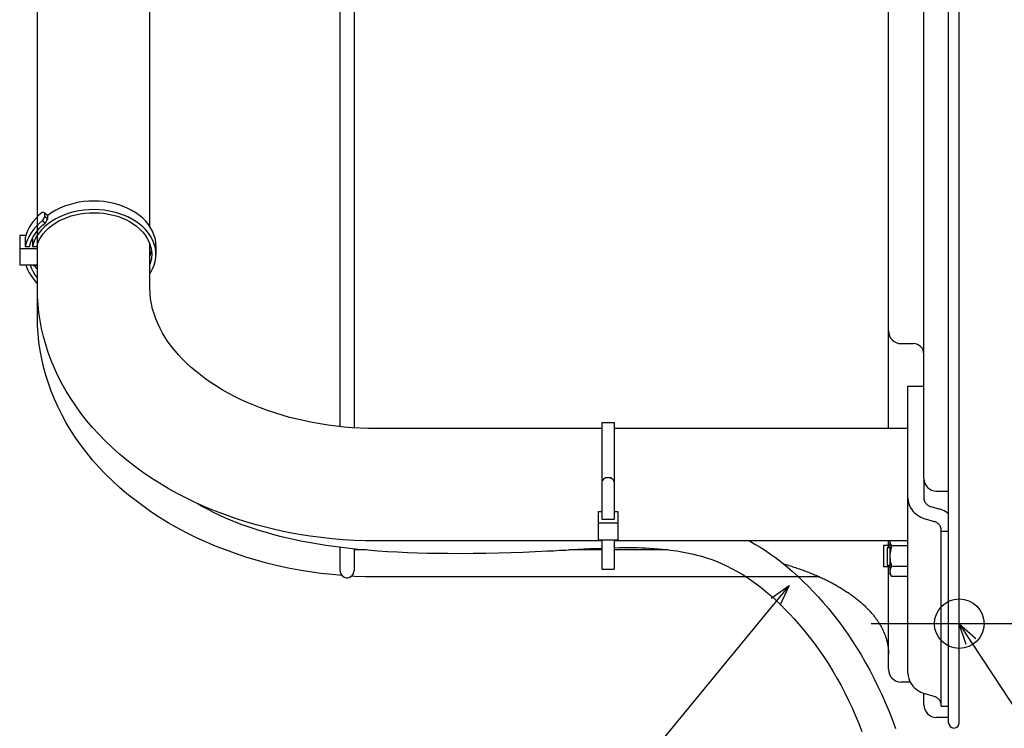
# Model space of a CAD drawing. Extents: x -555 to 865, y -521 to 858.
# Drawn here: x -266 to 13, y -355 to -154 of the extents above; entities that cross this region are included whole.
import ezdxf

# ---------------------------------------------------------------- set-up
doc = ezdxf.new("R2010")
doc.units = 0
doc.header["$LTSCALE"] = 20
doc.header["$PDMODE"] = 3
doc.header["$PDSIZE"] = -2
doc.layers.get('DEFPOINTS').update_dxf_attribs({"linetype": 'CONTINUOUS'})
for name, color, linetype in [('DETAIL', 5, 'CONTINUOUS'), ('FIX', 11, 'CONTINUOUS'), ('NOTE', 4, 'CONTINUOUS'), ('OUTLINE', 3, 'CONTINUOUS')]:
    doc.layers.add(name, color=color, linetype=linetype)

msp = doc.modelspace()

# ---------------------------------------------------------------- linework, layer by layer
at = {"layer": 'DEFPOINTS', "color": 30, "linetype": 'CONTINUOUS'}
msp.add_point((-1.5, -354.5), dxfattribs=at)
at = {"layer": 'DETAIL', "color": 5, "linetype": 'CONTINUOUS'}
for p, q in [((-3, -353), (-3, 353)), ((0, -353), (0, 353)), ((-10, -283.92), (-10, 283.92)), ((-175, 279.39), (-175, -269.26)), ((-171, 279.74), (-171, -269.6)), ((-20, -269.81), (-20, 272.3)), ((-260.5, -209.89), (-260.5, -134.34)), ((-228.7, -212.72), (-228.7, -134.33)), ((-248.82, -205.83), (-250.21, -206.12)), ((-247.4, -205.62), (-248.82, -205.83)), ((-245.97, -205.5), (-247.4, -205.62)), ((-244.52, -205.46), (-245.97, -205.5)), ((-243.07, -205.51), (-244.52, -205.46)), ((-241.64, -205.64), (-243.07, -205.51)), ((-240.22, -205.86), (-241.64, -205.64)), ((-238.84, -206.16), (-240.22, -205.86)), ((-255.3, -208.07), (-256.41, -208.74)), ((-254.12, -207.47), (-255.3, -208.07)), ((-252.87, -206.95), (-254.12, -207.47)), ((-251.56, -206.5), (-252.87, -206.95)), ((-250.21, -206.12), (-251.56, -206.5)), ((-250.21, -208.55), (-251.56, -208.93)), ((-248.82, -208.26), (-250.21, -208.55)), ((-247.4, -208.06), (-248.82, -208.26)), ((-245.97, -207.93), (-247.4, -208.06)), ((-244.52, -207.89), (-245.97, -207.93)), ((-243.07, -207.94), (-244.52, -207.89)), ((-241.64, -208.07), (-243.07, -207.94)), ((-240.22, -208.29), (-241.64, -208.07)), ((-238.84, -208.59), (-240.22, -208.29)), ((-237.49, -206.54), (-238.84, -206.16)), ((-237.49, -208.97), (-238.84, -208.59)), ((-236.19, -207), (-237.49, -206.54)), ((-234.95, -207.54), (-236.19, -207)), ((-233.77, -208.14), (-234.95, -207.54)), ((-232.67, -208.82), (-233.77, -208.14)), ((-261.62, -211.13), (-262.28, -212.03)), ((-260.88, -210.27), (-261.62, -211.13)), ((-260.06, -209.45), (-260.88, -210.27)), ((-259.15, -208.67), (-260.06, -209.45)), ((-259.15, -211.11), (-260.06, -211.88)), ((-258.3, -211.72), (-259.15, -211.11)), ((-258.46, -208.85), (-257.61, -209.46)), ((-258.46, -208.85), (-258.46, -209.89)), ((-257.61, -210.5), (-258.46, -209.89)), ((-257.61, -209.46), (-257.61, -210.5)), ((-257.44, -209.47), (-257.61, -209.61)), ((-256.41, -208.74), (-257.44, -209.47)), ((-256.41, -211.17), (-257.44, -211.9)), ((-255.3, -210.5), (-256.41, -211.17)), ((-255.48, -211.72), (-254.44, -211.11)), ((-254.12, -209.9), (-255.3, -210.5)), ((-254.44, -211.11), (-253.33, -210.57)), ((-252.87, -209.38), (-254.12, -209.9)), ((-253.33, -210.57), (-252.16, -210.09)), ((-251.56, -208.93), (-252.87, -209.38)), ((-252.16, -210.09), (-250.95, -209.68)), ((-250.95, -209.68), (-249.69, -209.34)), ((-249.69, -209.34), (-248.39, -209.08)), ((-248.39, -209.08), (-247.08, -208.89)), ((-247.08, -208.89), (-245.74, -208.79)), ((-245.74, -208.79), (-244.4, -208.76)), ((-244.4, -208.76), (-243.06, -208.81)), ((-243.06, -208.81), (-241.72, -208.94)), ((-241.72, -208.94), (-240.41, -209.15)), ((-240.41, -209.15), (-239.13, -209.43)), ((-239.13, -209.43), (-237.88, -209.79)), ((-237.88, -209.79), (-236.68, -210.22)), ((-236.19, -209.43), (-237.49, -208.97)), ((-236.68, -210.22), (-235.53, -210.72)), ((-234.95, -209.97), (-236.19, -209.43)), ((-235.53, -210.72), (-234.44, -211.29)), ((-233.77, -210.57), (-234.95, -209.97)), ((-234.44, -211.29), (-233.42, -211.92)), ((-232.67, -211.25), (-233.77, -210.57)), ((-231.65, -209.55), (-232.67, -208.82)), ((-231.65, -211.98), (-232.67, -211.25)), ((-230.71, -210.35), (-231.65, -209.55)), ((-229.87, -211.19), (-230.71, -210.35)), ((-229.13, -212.09), (-229.87, -211.19)), ((-263.31, -213.92), (-263.68, -214.89)), ((-262.84, -212.96), (-263.31, -213.92)), ((-262.28, -212.03), (-262.84, -212.96)), ((-261.62, -213.56), (-262.28, -214.46)), ((-260.88, -212.7), (-261.62, -213.56)), ((-261.17, -214.79), (-260.56, -213.97)), ((-260.06, -211.88), (-260.88, -212.7)), ((-260.56, -213.97), (-259.88, -213.18)), ((-259.24, -213.53), (-259.99, -214.42)), ((-259.88, -213.18), (-259.13, -212.43)), ((-258.39, -212.69), (-259.24, -213.53)), ((-259.13, -212.43), (-258.3, -211.72)), ((-258.85, -214.71), (-258.14, -213.89)), ((-257.44, -211.9), (-258.39, -212.69)), ((-258.14, -213.89), (-257.33, -213.12)), ((-257.33, -213.12), (-256.44, -212.39)), ((-256.44, -212.39), (-255.48, -211.72)), ((-233.42, -211.92), (-232.48, -212.61)), ((-232.48, -212.61), (-231.61, -213.35)), ((-230.71, -212.78), (-231.65, -211.98)), ((-231.61, -213.35), (-230.84, -214.14)), ((-230.84, -214.14), (-230.15, -214.97)), ((-229.87, -213.62), (-230.71, -212.78)), ((-229.13, -214.52), (-229.87, -213.62)), ((-228.49, -213.02), (-229.13, -212.09)), ((-227.96, -213.99), (-228.49, -213.02)), ((-227.55, -214.99), (-227.96, -213.99)), ((-263.76, -215.2), (-265.5, -215.2)), ((-265.5, -215.2), (-265.5, -223.48)), ((-263.68, -214.89), (-263.95, -215.89)), ((-263.95, -215.89), (-263.95, -218.32)), ((-263.31, -216.35), (-263.68, -217.33)), ((-262.84, -215.39), (-263.31, -216.35)), ((-262.28, -214.46), (-262.84, -215.39)), ((-262.47, -217.41), (-262.12, -216.52)), ((-262.12, -216.52), (-261.69, -215.64)), ((-261.92, -216.12), (-261.92, -218.32)), ((-261.69, -215.64), (-261.17, -214.79)), ((-261.18, -216.31), (-261.61, -217.3)), ((-260.64, -215.35), (-261.18, -216.31)), ((-259.99, -214.42), (-260.64, -215.35)), ((-260.4, -217.38), (-259.98, -216.46)), ((-259.98, -216.46), (-259.47, -215.57)), ((-259.47, -215.57), (-258.85, -214.71)), ((-230.15, -214.97), (-229.57, -215.84)), ((-229.57, -215.84), (-229.08, -216.74)), ((-228.49, -215.45), (-229.13, -214.52)), ((-229.08, -216.74), (-228.7, -217.67)), ((-227.96, -216.42), (-228.49, -215.45)), ((-227.55, -217.42), (-227.96, -216.42)), ((-227.25, -216.01), (-227.55, -214.99)), ((-227.06, -217.04), (-227.25, -216.01)), ((-260.5, -219.02), (-265.5, -219.02)), ((-263.68, -217.33), (-263.95, -218.32)), ((-263.95, -218.32), (-262.74, -218.32)), ((-262.74, -218.32), (-262.47, -217.41)), ((-261.61, -217.3), (-261.92, -218.32)), ((-261.92, -218.32), (-260.7, -218.32)), ((-260.7, -218.32), (-260.4, -217.38)), ((-260.5, -238.32), (-260.5, -217.7)), ((-228.7, -230.14), (-228.7, -217.66)), ((-228.7, -217.67), (-228.42, -218.61)), ((-228.42, -218.61), (-228.26, -219.57)), ((-228.3, -219.34), (-228.42, -220.03)), ((-228.26, -219.57), (-228.2, -220.55)), ((-227.25, -218.44), (-227.55, -217.42)), ((-227.06, -219.47), (-227.25, -218.44)), ((-227, -218.12), (-227.06, -217.04)), ((-227, -220.55), (-227.06, -219.47)), ((-227, -218.12), (-227, -220.55)), ((-228.69, -220.98), (-228.7, -221.01)), ((-228.42, -220.03), (-228.69, -220.98)), ((-228.42, -222.46), (-228.69, -223.41)), ((-228.25, -221.5), (-228.42, -222.46)), ((-228.2, -220.55), (-228.25, -221.5)), ((-227.23, -222.59), (-227.06, -221.55)), ((-227.06, -221.55), (-227, -220.55)), ((-265.5, -223.48), (-260.5, -223.48)), ((-263.76, -223.48), (-263.67, -223.81)), ((-263.67, -223.81), (-263.28, -224.82)), ((-263.28, -224.82), (-262.79, -225.8)), ((-262.46, -223.72), (-262.54, -223.48)), ((-262.1, -224.64), (-262.46, -223.72)), ((-261.64, -225.54), (-262.1, -224.64)), ((-261.72, -223.48), (-261.69, -223.57)), ((-261.69, -223.57), (-261.6, -223.83)), ((-261.6, -223.83), (-260.5, -223.62)), ((-261.1, -223.99), (-261.24, -223.76)), ((-260.5, -224.78), (-261.1, -223.99)), ((-228.69, -223.41), (-228.7, -223.44)), ((-228.44, -225.57), (-227.93, -224.61)), ((-227.93, -224.61), (-227.52, -223.61)), ((-227.52, -223.61), (-227.23, -222.59)), ((-262.79, -225.8), (-262.2, -226.76)), ((-262.2, -226.76), (-261.52, -227.68)), ((-261.1, -226.42), (-261.64, -225.54)), ((-261.52, -227.68), (-260.73, -228.56)), ((-260.5, -227.21), (-261.1, -226.42)), ((-228.7, -225.96), (-228.44, -225.57)), ((-260.73, -228.56), (-260.5, -228.8)), ((-260.45, -232.43), (-260.5, -230.14)), ((-228.65, -231.65), (-228.7, -230.14)), ((-260.31, -234.71), (-260.45, -232.43)), ((-228.5, -233.13), (-228.65, -231.65)), ((-228.26, -234.58), (-228.5, -233.13)), ((-260.07, -237), (-260.31, -234.71)), ((-227.94, -236.01), (-228.26, -234.58)), ((-227.53, -237.41), (-227.94, -236.01)), ((-260.45, -240.67), (-260.5, -238.32)), ((-259.73, -239.27), (-260.07, -237)), ((-259.3, -241.54), (-259.73, -239.27)), ((-227.05, -238.79), (-227.53, -237.41)), ((-226.48, -240.14), (-227.05, -238.79)), ((-260.31, -243.02), (-260.45, -240.67)), ((-258.77, -243.8), (-259.3, -241.54)), ((-225.84, -241.48), (-226.48, -240.14)), ((-225.13, -242.79), (-225.84, -241.48)), ((-260.06, -245.37), (-260.31, -243.02)), ((-258.15, -246.05), (-258.77, -243.8)), ((-224.35, -244.08), (-225.13, -242.79)), ((-223.5, -245.35), (-224.35, -244.08)), ((-259.73, -247.71), (-260.06, -245.37)), ((-257.42, -248.29), (-258.15, -246.05)), ((-222.59, -246.59), (-223.5, -245.35)), ((-221.61, -247.82), (-222.59, -246.59)), ((-16.4, -245.8), (-13, -245.8)), ((-259.29, -250.05), (-259.73, -247.71)), ((-258.76, -252.37), (-259.29, -250.05)), ((-256.6, -250.52), (-257.42, -248.29)), ((-220.56, -249.03), (-221.61, -247.82)), ((-219.45, -250.21), (-220.56, -249.03)), ((-218.27, -251.37), (-219.45, -250.21)), ((-258.13, -254.69), (-258.76, -252.37)), ((-255.69, -252.73), (-256.6, -250.52)), ((-254.68, -254.91), (-255.69, -252.73)), ((-217.03, -252.51), (-218.27, -251.37)), ((-215.72, -253.63), (-217.03, -252.51)), ((-257.4, -256.99), (-258.13, -254.69)), ((-253.57, -257.07), (-254.68, -254.91)), ((-214.35, -254.73), (-215.72, -253.63)), ((-212.91, -255.8), (-214.35, -254.73)), ((-211.41, -256.85), (-212.91, -255.8)), ((-256.58, -259.28), (-257.4, -256.99)), ((-252.37, -259.2), (-253.57, -257.07)), ((-209.86, -257.86), (-211.41, -256.85)), ((-208.25, -258.84), (-209.86, -257.86)), ((-14.5, -257.82), (-10, -257.82)), ((-14.5, -339.03), (-14.5, -257.82)), ((-255.66, -261.54), (-256.58, -259.28)), ((-251.07, -261.32), (-252.37, -259.2)), ((-249.67, -263.41), (-251.07, -261.32)), ((-206.58, -259.79), (-208.25, -258.84)), ((-204.84, -260.71), (-206.58, -259.79)), ((-203.06, -261.59), (-204.84, -260.71)), ((-254.65, -263.78), (-255.66, -261.54)), ((-253.54, -266), (-254.65, -263.78)), ((-248.18, -265.48), (-249.67, -263.41)), ((-201.23, -262.44), (-203.06, -261.59)), ((-199.35, -263.24), (-201.23, -262.44)), ((-197.42, -264), (-199.35, -263.24)), ((-195.44, -264.73), (-197.42, -264)), ((-252.33, -268.2), (-253.54, -266)), ((-246.6, -267.5), (-248.18, -265.48)), ((-193.42, -265.41), (-195.44, -264.73)), ((-191.36, -266.05), (-193.42, -265.41)), ((-189.26, -266.64), (-191.36, -266.05)), ((-187.13, -267.18), (-189.26, -266.64)), ((-251.03, -270.37), (-252.33, -268.2)), ((-244.92, -269.48), (-246.6, -267.5)), ((-243.16, -271.42), (-244.92, -269.48)), ((-184.97, -267.67), (-187.13, -267.18)), ((-182.78, -268.12), (-184.97, -267.67)), ((-180.56, -268.51), (-182.78, -268.12)), ((-178.32, -268.85), (-180.56, -268.51)), ((-176.06, -269.15), (-178.32, -268.85)), ((-173.79, -269.39), (-176.06, -269.15)), ((-171.51, -269.57), (-173.79, -269.39)), ((-169.21, -269.71), (-171.51, -269.57)), ((-166.91, -269.79), (-169.21, -269.71)), ((-164.6, -269.81), (-166.91, -269.79)), ((-101, -269.81), (-164.6, -269.81)), ((-101, -268.11), (-97.5, -268.11)), ((-101, -268.11), (-101, -295.48)), ((-97.5, -268.11), (-97.5, -295.48)), ((-14.5, -269.81), (-97.5, -269.81)), ((-249.63, -272.52), (-251.03, -270.37)), ((-248.14, -274.63), (-249.63, -272.52)), ((-241.31, -273.33), (-243.16, -271.42)), ((-246.55, -276.7), (-248.14, -274.63)), ((-239.36, -275.19), (-241.31, -273.33)), ((-237.32, -277.01), (-239.36, -275.19)), ((-244.88, -278.74), (-246.55, -276.7)), ((-235.21, -278.77), (-237.32, -277.01)), ((-243.12, -280.73), (-244.88, -278.74)), ((-241.26, -282.68), (-243.12, -280.73)), ((-233.02, -280.48), (-235.21, -278.77)), ((-230.76, -282.13), (-233.02, -280.48)), ((-239.32, -284.59), (-241.26, -282.68)), ((-228.41, -283.73), (-230.76, -282.13)), ((-225.99, -285.27), (-228.41, -283.73)), ((-100, -283.66), (-98.5, -283.66)), ((-237.29, -286.46), (-239.32, -284.59)), ((-235.18, -288.26), (-237.29, -286.46)), ((-223.51, -286.75), (-225.99, -285.27)), ((-10, -283.92), (-10, -289.53)), ((-233, -290.01), (-235.18, -288.26)), ((-220.96, -288.16), (-223.51, -286.75)), ((-218.36, -289.51), (-220.96, -288.16)), ((-6.4, -287.52), (-3, -287.52)), ((-230.74, -291.71), (-233, -290.01)), ((-228.4, -293.35), (-230.74, -291.71)), ((-215.69, -290.79), (-218.36, -289.51)), ((-212.97, -292.01), (-215.69, -290.79)), ((-215.41, -290.92), (-215.37, -290.95)), ((-215.37, -290.95), (-213.88, -291.81)), ((-213.88, -291.81), (-212.36, -292.64)), ((-210.19, -293.15), (-212.97, -292.01)), ((-8.05, -291.85), (-5.48, -292.64)), ((-225.99, -294.93), (-228.4, -293.35)), ((-212.36, -292.64), (-210.82, -293.44)), ((-210.82, -293.44), (-209.25, -294.2)), ((-207.37, -294.23), (-210.19, -293.15)), ((-209.25, -294.2), (-207.65, -294.93)), ((-204.5, -295.24), (-207.37, -294.23)), ((-102, -293.31), (-101, -293.31)), ((-102, -293.31), (-102, -301.27)), ((-97.5, -293.31), (-96.5, -293.31)), ((-96.5, -293.31), (-96.5, -301.27)), ((-223.51, -296.45), (-225.99, -294.93)), ((-220.97, -297.9), (-223.51, -296.45)), ((-207.65, -294.93), (-206.03, -295.62)), ((-206.03, -295.62), (-204.39, -296.29)), ((-201.6, -296.17), (-204.5, -295.24)), ((-204.39, -296.29), (-202.73, -296.92)), ((-202.73, -296.92), (-201.04, -297.53)), ((-198.65, -297.03), (-201.6, -296.17)), ((-201.04, -297.53), (-199.34, -298.1)), ((-195.67, -297.82), (-198.65, -297.03)), ((-102, -296.46), (-96.5, -296.46)), ((-101, -295.48), (-97.5, -295.48)), ((-9.62, -295.33), (-7.05, -296.12)), ((-218.37, -299.29), (-220.97, -297.9)), ((-215.7, -300.61), (-218.37, -299.29)), ((-199.34, -298.1), (-197.61, -298.64)), ((-197.61, -298.64), (-195.87, -299.16)), ((-195.87, -299.16), (-194.1, -299.65)), ((-192.65, -298.54), (-195.67, -297.82)), ((-194.1, -299.65), (-192, -300.2)), ((-189.61, -299.18), (-192.65, -298.54)), ((-192, -300.2), (-189.87, -300.71)), ((-186.54, -299.75), (-189.61, -299.18)), ((-183.45, -300.24), (-186.54, -299.75)), ((-180.34, -300.66), (-183.45, -300.24)), ((-5.1, -348.33), (-5.1, -298.43)), ((-5.1, -298.84), (-3, -298.84)), ((-212.98, -301.86), (-215.7, -300.61)), ((-210.21, -303.04), (-212.98, -301.86)), ((-207.39, -304.15), (-210.21, -303.04)), ((-189.87, -300.71), (-187.73, -301.19)), ((-187.73, -301.19), (-185.56, -301.63)), ((-185.56, -301.63), (-183.37, -302.04)), ((-183.37, -302.04), (-181.17, -302.42)), ((-181.17, -302.42), (-178.95, -302.77)), ((-177.21, -301), (-180.34, -300.66)), ((-178.95, -302.77), (-176.71, -303.09)), ((-174.07, -301.27), (-177.21, -301)), ((-176.71, -303.09), (-174.46, -303.38)), ((-170.92, -301.46), (-174.07, -301.27)), ((-167.76, -301.57), (-170.92, -301.46)), ((-164.6, -301.61), (-167.76, -301.57)), ((-101, -301.61), (-164.6, -301.61)), ((-102, -301.27), (-96.5, -301.27)), ((-101, -301.27), (-101, -309.62)), ((-97.5, -301.27), (-97.5, -309.62)), ((-14.5, -301.61), (-97.5, -301.61)), ((-59.29, -301.61), (-57.76, -302.47)), ((-57.76, -302.47), (-56.26, -303.37)), ((-19.5, -302.91), (-21.4, -302.91)), ((-21.4, -302.91), (-21.4, -308.91)), ((-20, -303.41), (-20, -301.61)), ((-19.5, -310.91), (-19.5, -301.61)), ((-19.49, -301.81), (-19.5, -301.61)), ((-19.45, -302.05), (-19.49, -301.81)), ((-19.39, -302.29), (-19.45, -302.05)), ((-19.3, -302.53), (-19.39, -302.29)), ((-19.19, -302.77), (-19.3, -302.53)), ((-19.05, -303.02), (-19.19, -302.77)), ((-19.19, -303.51), (-19.05, -303.02)), ((-14.5, -303.02), (-19.05, -303.02)), ((-204.53, -305.19), (-207.39, -304.15)), ((-201.62, -306.15), (-204.53, -305.19)), ((-175, -303.31), (-175, -310)), ((-174.46, -303.38), (-172.2, -303.65)), ((-172.2, -303.65), (-169.93, -303.89)), ((-171, -303.77), (-171, -310)), ((-167.61, -304.1), (-170.5, -304.1)), ((-169.93, -303.89), (-167.14, -304.15)), ((-167.14, -304.15), (-164.33, -304.37)), ((-164.33, -304.37), (-161.52, -304.56)), ((-161.52, -304.56), (-158.7, -304.72)), ((-158.7, -304.72), (-155.88, -304.85)), ((-155.88, -304.85), (-153.05, -304.95)), ((-153.05, -304.95), (-150.22, -305.03)), ((-150.22, -305.03), (-147.4, -305.08)), ((-147.4, -305.08), (-144.58, -305.1)), ((-144.58, -305.1), (-140.96, -305.11)), ((-140.96, -305.11), (-137.36, -305.08)), ((-137.36, -305.08), (-133.79, -305.02)), ((-133.79, -305.02), (-130.24, -304.94)), ((-130.24, -304.94), (-126.72, -304.84)), ((-126.72, -304.84), (-123.25, -304.73)), ((-123.25, -304.73), (-119.82, -304.6)), ((-119.82, -304.6), (-118.09, -304.52)), ((-118.09, -304.52), (-116.37, -304.44)), ((-116.37, -304.44), (-114.65, -304.35)), ((-114.65, -304.35), (-112.93, -304.25)), ((-112.93, -304.25), (-111.21, -304.16)), ((-111.21, -304.16), (-109.5, -304.06)), ((-101, -304.1), (-110.26, -304.1)), ((-109.5, -304.06), (-107.79, -303.96)), ((-107.79, -303.96), (-106.09, -303.86)), ((-106.09, -303.86), (-104.38, -303.77)), ((-104.38, -303.77), (-102.69, -303.69)), ((-102.69, -303.69), (-101, -303.62)), ((-97.5, -303.51), (-96.09, -303.48)), ((-82.23, -304.1), (-97.5, -304.1)), ((-96.09, -303.48), (-94.69, -303.46)), ((-94.69, -303.46), (-93.47, -303.46)), ((-93.47, -303.46), (-92.25, -303.47)), ((-92.25, -303.47), (-91.04, -303.49)), ((-91.04, -303.49), (-89.83, -303.53)), ((-89.83, -303.53), (-88.62, -303.58)), ((-88.62, -303.58), (-87.43, -303.64)), ((-87.43, -303.64), (-86.24, -303.72)), ((-86.24, -303.72), (-85.05, -303.81)), ((-85.05, -303.81), (-83.87, -303.92)), ((-83.87, -303.92), (-82.7, -304.04)), ((-82.7, -304.04), (-81.73, -304.16)), ((-81.73, -304.16), (-80.77, -304.29)), ((-80.77, -304.29), (-79.81, -304.43)), ((-79.81, -304.43), (-78.85, -304.59)), ((-78.85, -304.59), (-77.9, -304.76)), ((-77.9, -304.76), (-76.95, -304.95)), ((-76.95, -304.95), (-76.01, -305.15)), ((-76.01, -305.15), (-75.08, -305.36)), ((-75.08, -305.36), (-74.15, -305.6)), ((-74.15, -305.6), (-73.22, -305.84)), ((-73.22, -305.84), (-72.3, -306.11)), ((-56.26, -303.37), (-54.78, -304.32)), ((-54.78, -304.32), (-53.34, -305.3)), ((-53.34, -305.3), (-51.92, -306.32)), ((-20.4, -303.41), (-19.5, -303.41)), ((-20.4, -303.41), (-20.4, -308.41)), ((-19.5, -305.91), (-19.49, -305.43)), ((-19.49, -306.38), (-19.5, -305.91)), ((-19.49, -305.43), (-19.45, -304.95)), ((-19.45, -304.95), (-19.38, -304.48)), ((-19.38, -304.48), (-19.3, -304)), ((-19.3, -304), (-19.19, -303.51)), ((-198.68, -307.04), (-201.62, -306.15)), ((-195.69, -307.85), (-198.68, -307.04)), ((-192.67, -308.59), (-195.69, -307.85)), ((-189.63, -309.26), (-192.67, -308.59)), ((-72.3, -306.11), (-71.39, -306.39)), ((-71.39, -306.39), (-69.9, -306.89)), ((-69.9, -306.89), (-68.43, -307.44)), ((-68.43, -307.44), (-66.99, -308.06)), ((-66.99, -308.06), (-65.56, -308.72)), ((-65.56, -308.72), (-64.15, -309.44)), ((-51.92, -306.32), (-50.27, -307.58)), ((-50.27, -307.58), (-48.66, -308.88)), ((-49.65, -308.07), (-49.31, -308.17)), ((-49.31, -308.17), (-48.92, -308.29)), ((-48.92, -308.29), (-48.53, -308.4)), ((-48.53, -308.4), (-48.15, -308.52)), ((-48.15, -308.52), (-47.77, -308.64)), ((-47.77, -308.64), (-47.39, -308.76)), ((-47.39, -308.76), (-47.01, -308.88)), ((-20.4, -308.41), (-19.5, -308.41)), ((-20, -337.9), (-20, -308.41)), ((-19.45, -306.85), (-19.49, -306.38)), ((-19.39, -307.33), (-19.45, -306.85)), ((-19.3, -307.81), (-19.39, -307.33)), ((-19.19, -308.3), (-19.3, -307.81)), ((-19.05, -308.79), (-19.19, -308.3)), ((-19.19, -309.05), (-19.05, -308.79)), ((-14.5, -308.79), (-19.05, -308.79)), ((-186.56, -309.84), (-189.63, -309.26)), ((-183.47, -310.35), (-186.56, -309.84)), ((-180.36, -310.78), (-183.47, -310.35)), ((-177.22, -311.13), (-180.36, -310.78)), ((-174.45, -311.38), (-177.22, -311.13)), ((-170.92, -311.61), (-171.74, -311.56)), ((-167.76, -311.73), (-170.92, -311.61)), ((-101, -309.62), (-97.5, -309.62)), ((-64.15, -309.44), (-62.76, -310.2)), ((-62.76, -310.2), (-61.39, -311.01)), ((-61.39, -311.01), (-60.04, -311.87)), ((-48.66, -308.88), (-47.09, -310.22)), ((-47.09, -310.22), (-45.55, -311.61)), ((-47.01, -308.88), (-46.63, -309)), ((-46.63, -309), (-46.26, -309.13)), ((-46.26, -309.13), (-45.88, -309.25)), ((-45.88, -309.25), (-45.51, -309.38)), ((-45.55, -311.61), (-44.06, -313.03)), ((-45.51, -309.38), (-45.14, -309.51)), ((-45.14, -309.51), (-44.78, -309.64)), ((-44.78, -309.64), (-44.41, -309.77)), ((-44.41, -309.77), (-44.05, -309.9)), ((-44.05, -309.9), (-43.69, -310.03)), ((-43.69, -310.03), (-43.33, -310.17)), ((-43.33, -310.17), (-42.97, -310.31)), ((-42.97, -310.31), (-42.62, -310.44)), ((-42.62, -310.44), (-42.26, -310.58)), ((-42.26, -310.58), (-41.91, -310.72)), ((-41.91, -310.72), (-41.56, -310.87)), ((-41.56, -310.87), (-41.22, -311.01)), ((-41.22, -311.01), (-40.87, -311.15)), ((-40.87, -311.15), (-40.53, -311.3)), ((-40.53, -311.3), (-40.19, -311.45)), ((-40.19, -311.45), (-39.86, -311.59)), ((-39.86, -311.59), (-39.52, -311.74)), ((-19.5, -308.91), (-21.4, -308.91)), ((-19.5, -310.24), (-19.49, -310)), ((-19.49, -310.47), (-19.5, -310.24)), ((-19.05, -311.68), (-19.5, -310.91)), ((-19.49, -310), (-19.45, -309.77)), ((-19.45, -310.71), (-19.49, -310.47)), ((-19.45, -309.77), (-19.39, -309.53)), ((-19.39, -310.95), (-19.45, -310.71)), ((-19.39, -309.53), (-19.3, -309.29)), ((-19.3, -311.19), (-19.39, -310.95)), ((-19.3, -309.29), (-19.19, -309.05)), ((-19.19, -311.43), (-19.3, -311.19)), ((-19.05, -311.68), (-19.19, -311.43)), ((-164.6, -311.76), (-167.76, -311.73)), ((-60.22, -311.76), (-164.6, -311.76)), ((-60.04, -311.87), (-58.7, -312.77)), ((-58.7, -312.77), (-57.39, -313.71)), ((-57.39, -313.71), (-55.96, -314.81)), ((-39.47, -311.76), (-45.39, -311.76)), ((-44.06, -313.03), (-42.6, -314.48)), ((-39.52, -311.74), (-39.19, -311.89)), ((-39.19, -311.89), (-38.86, -312.05)), ((-38.86, -312.05), (-38.53, -312.2)), ((-38.53, -312.2), (-38.2, -312.35)), ((-38.2, -312.35), (-37.88, -312.51)), ((-37.88, -312.51), (-37.56, -312.67)), ((-37.56, -312.67), (-37.24, -312.82)), ((-37.24, -312.82), (-36.93, -312.98)), ((-36.93, -312.98), (-36.61, -313.14)), ((-36.61, -313.14), (-36.3, -313.3)), ((-36.3, -313.3), (-35.99, -313.47)), ((-35.99, -313.47), (-35.69, -313.63)), ((-35.69, -313.63), (-35.38, -313.8)), ((-35.38, -313.8), (-35.08, -313.96)), ((-35.08, -313.96), (-34.78, -314.13)), ((-34.78, -314.13), (-34.49, -314.3)), ((-34.49, -314.3), (-34.2, -314.47)), ((-14.5, -311.68), (-19.05, -311.68)), ((-55.96, -314.81), (-54.54, -315.95)), ((-54.54, -315.95), (-53.16, -317.14)), ((-53.16, -317.14), (-51.8, -318.37)), ((-42.6, -314.48), (-41.18, -315.96)), ((-41.18, -315.96), (-39.8, -317.46)), ((-34.2, -314.47), (-33.91, -314.64)), ((-33.91, -314.64), (-33.62, -314.81)), ((-33.62, -314.81), (-33.33, -314.98)), ((-33.33, -314.98), (-33.05, -315.15)), ((-33.05, -315.15), (-32.77, -315.33)), ((-32.77, -315.33), (-32.49, -315.5)), ((-32.49, -315.5), (-32.22, -315.68)), ((-32.22, -315.68), (-31.95, -315.86)), ((-31.95, -315.86), (-31.68, -316.04)), ((-31.68, -316.04), (-31.41, -316.22)), ((-31.41, -316.22), (-31.15, -316.4)), ((-31.15, -316.4), (-30.89, -316.58)), ((-30.89, -316.58), (-30.63, -316.76)), ((-30.63, -316.76), (-30.37, -316.94)), ((-30.37, -316.94), (-30.12, -317.13)), ((-30.12, -317.13), (-29.87, -317.31)), ((-51.8, -318.37), (-50.46, -319.64)), ((-50.46, -319.64), (-49.16, -320.94)), ((-39.8, -317.46), (-38.45, -318.99)), ((-38.45, -318.99), (-36.97, -320.73)), ((-29.87, -317.31), (-29.62, -317.5)), ((-29.62, -317.5), (-29.38, -317.69)), ((-29.38, -317.69), (-29.14, -317.87)), ((-29.14, -317.87), (-28.9, -318.06)), ((-28.9, -318.06), (-28.67, -318.25)), ((-28.67, -318.25), (-28.44, -318.44)), ((-28.44, -318.44), (-28.21, -318.63)), ((-28.21, -318.63), (-27.98, -318.83)), ((-27.98, -318.83), (-27.76, -319.02)), ((-27.76, -319.02), (-27.54, -319.21)), ((-27.54, -319.21), (-27.32, -319.41)), ((-27.32, -319.41), (-27.11, -319.6)), ((-27.11, -319.6), (-26.89, -319.8)), ((-26.89, -319.8), (-26.69, -319.99)), ((-49.16, -320.94), (-47.88, -322.27)), ((-47.88, -322.27), (-46.63, -323.63)), ((-36.97, -320.73), (-35.54, -322.5)), ((-35.54, -322.5), (-34.15, -324.3)), ((-26.69, -319.99), (-26.48, -320.19)), ((-26.48, -320.19), (-26.28, -320.39)), ((-26.28, -320.39), (-26.08, -320.59)), ((-26.08, -320.59), (-25.89, -320.79)), ((-25.89, -320.79), (-25.69, -320.99)), ((-25.69, -320.99), (-25.5, -321.19)), ((-25.5, -321.19), (-25.32, -321.39)), ((-25.32, -321.39), (-25.13, -321.59)), ((-25.13, -321.59), (-24.95, -321.79)), ((-24.95, -321.79), (-24.78, -321.99)), ((-24.78, -321.99), (-24.6, -322.2)), ((-24.6, -322.2), (-24.43, -322.4)), ((-24.43, -322.4), (-24.26, -322.61)), ((-24.26, -322.61), (-24.1, -322.81)), ((-46.63, -323.63), (-45.41, -325.01)), ((-45.41, -325.01), (-43.88, -326.82)), ((-34.15, -324.3), (-32.81, -326.12)), ((-24.1, -322.81), (-23.94, -323.02)), ((-23.94, -323.02), (-23.78, -323.22)), ((-23.78, -323.22), (-23.62, -323.43)), ((-23.62, -323.43), (-23.47, -323.64)), ((-23.47, -323.64), (-23.32, -323.85)), ((-23.32, -323.85), (-23.18, -324.06)), ((-23.18, -324.06), (-23.03, -324.26)), ((-23.03, -324.26), (-22.9, -324.47)), ((-22.9, -324.47), (-22.76, -324.68)), ((-22.76, -324.68), (-22.63, -324.89)), ((-22.63, -324.89), (-22.5, -325.1)), ((-22.5, -325.1), (-22.37, -325.31)), ((-22.37, -325.31), (-22.25, -325.52)), ((-22.25, -325.52), (-22.13, -325.74)), ((-43.88, -326.82), (-42.4, -328.67)), ((-32.81, -326.12), (-31.51, -327.96)), ((-31.51, -327.96), (-30.24, -329.83)), ((-22.13, -325.74), (-22.01, -325.95)), ((-22.01, -325.95), (-21.9, -326.16)), ((-21.9, -326.16), (-21.79, -326.37)), ((-21.79, -326.37), (-21.68, -326.59)), ((-21.68, -326.59), (-21.58, -326.8)), ((-21.58, -326.8), (-21.48, -327.01)), ((-21.48, -327.01), (-21.38, -327.23)), ((-21.38, -327.23), (-21.29, -327.44)), ((-21.29, -327.44), (-21.2, -327.65)), ((-21.2, -327.65), (-21.11, -327.87)), ((-21.11, -327.87), (-21.03, -328.08)), ((-21.03, -328.08), (-20.95, -328.3)), ((-20.95, -328.3), (-20.87, -328.51)), ((-42.4, -328.67), (-40.97, -330.54)), ((-40.97, -330.54), (-39.59, -332.46)), ((-30.24, -329.83), (-29.02, -331.73)), ((-20.87, -328.51), (-20.8, -328.73)), ((-20.8, -328.73), (-20.72, -328.94)), ((-20.72, -328.94), (-20.66, -329.16)), ((-20.66, -329.16), (-20.59, -329.38)), ((-20.59, -329.38), (-20.53, -329.59)), ((-20.53, -329.59), (-20.47, -329.81)), ((-20.47, -329.81), (-20.42, -330.02)), ((-20.42, -330.02), (-20.37, -330.24)), ((-20.37, -330.24), (-20.32, -330.46)), ((-20.32, -330.46), (-20.28, -330.67)), ((-20.28, -330.67), (-20.24, -330.89)), ((-20.24, -330.89), (-20.2, -331.11)), ((-39.59, -332.46), (-38.26, -334.4)), ((-29.02, -331.73), (-27.85, -333.65)), ((-27.85, -333.65), (-26.55, -335.87)), ((-20.2, -331.11), (-20.16, -331.32)), ((-20.16, -331.32), (-20.13, -331.54)), ((-20.13, -331.54), (-20.11, -331.76)), ((-20.11, -331.76), (-20.08, -331.98)), ((-20.08, -331.98), (-20.06, -332.19)), ((-20.06, -332.19), (-20.04, -332.41)), ((-20.04, -332.41), (-20.03, -332.63)), ((-20.03, -332.63), (-20.01, -332.85)), ((-20.01, -332.85), (-20.01, -333.06)), ((-20.01, -333.06), (-20, -333.28)), ((-20, -333.28), (-20, -333.5)), ((-38.26, -334.4), (-36.97, -336.37)), ((-36.97, -336.37), (-35.73, -338.38)), ((-26.55, -335.87), (-25.3, -338.12)), ((-35.73, -338.38), (-34.55, -340.41)), ((-25.3, -338.12), (-24.11, -340.41)), ((-34.55, -340.41), (-33.4, -342.48)), ((-24.11, -340.41), (-22.97, -342.72)), ((-13.87, -341.5), (-16.4, -341.5)), ((-33.4, -342.48), (-32.31, -344.57)), ((-32.31, -344.57), (-31.26, -346.69)), ((-22.97, -342.72), (-21.88, -345.06)), ((-10, -347.9), (-10, -344.69)), ((-7.05, -345.61), (-9.62, -344.83)), ((-31.26, -346.69), (-30.26, -348.84)), ((-21.88, -345.06), (-20.84, -347.43)), ((-20.84, -347.43), (-19.85, -349.82)), ((-30.26, -348.84), (-29.3, -351.03)), ((-19.85, -349.82), (-18.91, -352.24)), ((-5.1, -348.33), (-3, -348.33)), ((-29.3, -351.03), (-28.39, -353.24)), ((-28.39, -353.24), (-27.52, -355.48)), ((-18.91, -352.24), (-18.02, -354.68)), ((-3, -351.5), (-6.4, -351.5))]:
    msp.add_line(p, q, dxfattribs=at)
at = {"layer": 'DETAIL', "color": 4, "linetype": 'CONTINUOUS'}
for p, q in [((-48.1, -314.2), (-55.72, -323.47)), ((-53.16, -317.81), (-48.1, -314.2)), ((-48.1, -314.2), (-50.67, -319.85)), ((1.95, -330.9), (0, -325)), ((0, -325), (4.64, -329.14)), ((0, -325), (6.58, -335.03))]:
    msp.add_line(p, q, dxfattribs=at)
at = {"layer": 'DETAIL', "color": 5, "linetype": 'CONTINUOUS'}
for centre, radius, start, end in [((-260.15, -214.1), 5.52, 72.2144, 79.5942), ((-237.71, -222.45), 24.25, 148.8158, 152.1192), ((-236.85, -223.04), 24.25, 148.875, 152.1783), ((-16.4, -242.2), 3.6, 180, 270), ((-13, -248.8), 3, 0, 90), ((262.63, -648.32), 514.27, 134.8407, 134.9981), ((-136.83, -323.1), 55, 44.345, 45.8163), ((-6.4, -283.92), 3.6, 180, 270), ((-9.18, -289.51), 5.32, 180.2882, 211.6619), ((-7.87, -289.52), 2.13, 180.2882, 211.6619), ((-7.51, -289.3), 2.55, 211.5305, 230.7796), ((-7.19, -288.92), 3.06, 230.7391, 247.8104), ((-7.93, -291.05), 0.809, 239.1247, 261.4352), ((-8.27, -288.96), 6.38, 211.5305, 230.7796), ((-7.47, -287.99), 7.64, 230.7391, 247.8104), ((-5.78, -294.64), 2.02, 59.1247, 81.4352), ((-7.66, -300.04), 7.71, 52.7486, 67.7601), ((-9.32, -293.33), 2.02, 239.1247, 261.4352), ((-7.17, -296.92), 0.809, 59.1247, 81.4352), ((-7.91, -299.05), 3.06, 50.7391, 67.8104), ((-7.59, -298.66), 2.55, 31.5305, 50.7796), ((-7.23, -298.45), 2.13, 0.2882, 31.6619), ((-170.5, -308), 3.9, 90, 97.3684), ((-173, -310), 2, 180, 0), ((-16.4, -337.9), 3.6, 180, 270), ((-9.18, -339), 5.32, 180.2882, 211.6619), ((-8.27, -338.46), 6.38, 211.5305, 230.7796), ((-7.47, -337.49), 7.64, 230.7391, 247.8104), ((-9.32, -342.83), 2.02, 239.1247, 261.4352), ((-7.17, -346.41), 0.809, 59.1247, 81.4352), ((-7.91, -348.55), 3.06, 50.7391, 67.8104), ((-7.59, -348.16), 2.55, 31.5305, 50.7796), ((-7.23, -347.94), 2.13, 0.2882, 31.6619), ((-6.4, -347.9), 3.6, 180, 270), ((-1.5, -353), 1.5, 180, 0)]:
    msp.add_arc(centre, radius, start, end, dxfattribs=at)
at = {"layer": 'FIX', "color": 11, "linetype": 'CONTINUOUS'}
msp.add_circle((0, -325), 7, dxfattribs=at)
at = {"layer": 'NOTE', "color": 4, "linetype": 'CONTINUOUS'}
for p, q in [((-55.72, -323.47), (-177.47, -471.56)), ((18.55, -325), (-24.85, -325)), ((6.58, -335.03), (126.41, -517.71))]:
    msp.add_line(p, q, dxfattribs=at)
at = {"layer": 'OUTLINE', "color": 3, "linetype": 'CONTINUOUS'}
for p, q in [((0, -353), (0, 353)), ((-260.5, -209.89), (-260.5, -128.31)), ((-260.5, -238.32), (-260.5, -209.89)), ((-260.45, -240.67), (-260.5, -238.32)), ((-260.31, -243.02), (-260.45, -240.67)), ((-260.06, -245.37), (-260.31, -243.02)), ((-259.73, -247.71), (-260.06, -245.37)), ((-259.29, -250.05), (-259.73, -247.71)), ((-258.76, -252.37), (-259.29, -250.05)), ((-258.13, -254.69), (-258.76, -252.37)), ((-257.4, -256.99), (-258.13, -254.69)), ((-256.58, -259.28), (-257.4, -256.99)), ((-255.66, -261.54), (-256.58, -259.28)), ((-254.65, -263.78), (-255.66, -261.54)), ((-253.54, -266), (-254.65, -263.78)), ((-252.33, -268.2), (-253.54, -266)), ((-251.03, -270.37), (-252.33, -268.2)), ((-249.63, -272.52), (-251.03, -270.37)), ((-248.14, -274.63), (-249.63, -272.52)), ((-246.55, -276.7), (-248.14, -274.63)), ((-244.88, -278.74), (-246.55, -276.7)), ((-243.12, -280.73), (-244.88, -278.74)), ((-241.26, -282.68), (-243.12, -280.73)), ((-239.32, -284.59), (-241.26, -282.68)), ((-237.29, -286.46), (-239.32, -284.59)), ((-235.18, -288.26), (-237.29, -286.46)), ((-233, -290.01), (-235.18, -288.26)), ((-230.74, -291.71), (-233, -290.01)), ((-228.4, -293.35), (-230.74, -291.71)), ((-225.99, -294.93), (-228.4, -293.35)), ((-223.51, -296.45), (-225.99, -294.93)), ((-220.97, -297.9), (-223.51, -296.45)), ((-218.37, -299.29), (-220.97, -297.9)), ((-215.7, -300.61), (-218.37, -299.29)), ((-212.98, -301.86), (-215.7, -300.61)), ((-210.21, -303.04), (-212.98, -301.86)), ((-207.39, -304.15), (-210.21, -303.04)), ((-204.53, -305.19), (-207.39, -304.15)), ((-201.62, -306.15), (-204.53, -305.19)), ((-198.68, -307.04), (-201.62, -306.15)), ((-195.69, -307.85), (-198.68, -307.04)), ((-192.67, -308.59), (-195.69, -307.85)), ((-189.63, -309.26), (-192.67, -308.59)), ((-186.56, -309.84), (-189.63, -309.26)), ((-183.47, -310.35), (-186.56, -309.84)), ((-180.36, -310.78), (-183.47, -310.35)), ((-177.22, -311.13), (-180.36, -310.78)), ((-174.45, -311.38), (-177.22, -311.13)), ((-170.92, -311.61), (-171.74, -311.56)), ((-167.76, -311.73), (-170.92, -311.61)), ((-164.6, -311.76), (-167.76, -311.73)), ((-45.39, -311.76), (-164.6, -311.76)), ((-39.47, -311.76), (-45.39, -311.76)), ((-39.47, -311.76), (-39.19, -311.89)), ((-39.19, -311.89), (-38.86, -312.05)), ((-38.86, -312.05), (-38.53, -312.2)), ((-38.53, -312.2), (-38.2, -312.35)), ((-38.2, -312.35), (-37.88, -312.51)), ((-37.88, -312.51), (-37.56, -312.67)), ((-37.56, -312.67), (-37.24, -312.82)), ((-37.24, -312.82), (-36.93, -312.98)), ((-36.93, -312.98), (-36.61, -313.14)), ((-36.61, -313.14), (-36.3, -313.3)), ((-36.3, -313.3), (-35.99, -313.47)), ((-35.99, -313.47), (-35.69, -313.63)), ((-35.69, -313.63), (-35.38, -313.8)), ((-35.38, -313.8), (-35.08, -313.96)), ((-35.08, -313.96), (-34.78, -314.13)), ((-34.78, -314.13), (-34.49, -314.3)), ((-34.49, -314.3), (-34.2, -314.47)), ((-34.2, -314.47), (-33.91, -314.64)), ((-33.91, -314.64), (-33.62, -314.81)), ((-33.62, -314.81), (-33.33, -314.98)), ((-33.33, -314.98), (-33.05, -315.15)), ((-33.05, -315.15), (-32.77, -315.33)), ((-32.77, -315.33), (-32.49, -315.5)), ((-32.49, -315.5), (-32.22, -315.68)), ((-32.22, -315.68), (-31.95, -315.86)), ((-31.95, -315.86), (-31.68, -316.04)), ((-31.68, -316.04), (-31.41, -316.22)), ((-31.41, -316.22), (-31.15, -316.4)), ((-31.15, -316.4), (-30.89, -316.58)), ((-30.89, -316.58), (-30.63, -316.76)), ((-30.63, -316.76), (-30.37, -316.94)), ((-30.37, -316.94), (-30.12, -317.13)), ((-30.12, -317.13), (-29.87, -317.31)), ((-29.87, -317.31), (-29.62, -317.5)), ((-29.62, -317.5), (-29.38, -317.69)), ((-29.38, -317.69), (-29.14, -317.87)), ((-29.14, -317.87), (-28.9, -318.06)), ((-28.9, -318.06), (-28.67, -318.25)), ((-28.67, -318.25), (-28.44, -318.44)), ((-28.44, -318.44), (-28.21, -318.63)), ((-28.21, -318.63), (-27.98, -318.83)), ((-27.98, -318.83), (-27.76, -319.02)), ((-27.76, -319.02), (-27.54, -319.21)), ((-27.54, -319.21), (-27.32, -319.41)), ((-27.32, -319.41), (-27.11, -319.6)), ((-27.11, -319.6), (-26.89, -319.8)), ((-26.89, -319.8), (-26.69, -319.99)), ((-26.69, -319.99), (-26.48, -320.19)), ((-26.48, -320.19), (-26.28, -320.39)), ((-26.28, -320.39), (-26.08, -320.59)), ((-26.08, -320.59), (-25.89, -320.79)), ((-25.89, -320.79), (-25.69, -320.99)), ((-25.69, -320.99), (-25.5, -321.19)), ((-25.5, -321.19), (-25.32, -321.39)), ((-25.32, -321.39), (-25.13, -321.59)), ((-25.13, -321.59), (-24.95, -321.79)), ((-24.95, -321.79), (-24.78, -321.99)), ((-24.78, -321.99), (-24.6, -322.2)), ((-24.6, -322.2), (-24.43, -322.4)), ((-24.43, -322.4), (-24.26, -322.61)), ((-24.26, -322.61), (-24.1, -322.81)), ((-24.1, -322.81), (-23.94, -323.02)), ((-23.94, -323.02), (-23.78, -323.22)), ((-23.78, -323.22), (-23.62, -323.43)), ((-23.62, -323.43), (-23.47, -323.64)), ((-23.47, -323.64), (-23.32, -323.85)), ((-23.32, -323.85), (-23.18, -324.06)), ((-23.18, -324.06), (-23.03, -324.26)), ((-23.03, -324.26), (-22.9, -324.47)), ((-22.9, -324.47), (-22.76, -324.68)), ((-22.76, -324.68), (-22.63, -324.89)), ((-22.63, -324.89), (-22.5, -325.1)), ((-22.5, -325.1), (-22.37, -325.31)), ((-22.37, -325.31), (-22.25, -325.52)), ((-22.25, -325.52), (-22.13, -325.74)), ((-22.13, -325.74), (-22.01, -325.95)), ((-22.01, -325.95), (-21.9, -326.16)), ((-21.9, -326.16), (-21.79, -326.37)), ((-21.79, -326.37), (-21.68, -326.59)), ((-21.68, -326.59), (-21.58, -326.8)), ((-21.58, -326.8), (-21.48, -327.01)), ((-21.48, -327.01), (-21.38, -327.23)), ((-21.38, -327.23), (-21.29, -327.44)), ((-21.29, -327.44), (-21.2, -327.65)), ((-21.2, -327.65), (-21.11, -327.87)), ((-21.11, -327.87), (-21.03, -328.08)), ((-21.03, -328.08), (-20.95, -328.3)), ((-20.95, -328.3), (-20.87, -328.51)), ((-20.87, -328.51), (-20.8, -328.73)), ((-20.8, -328.73), (-20.72, -328.94)), ((-20.72, -328.94), (-20.66, -329.16)), ((-20.66, -329.16), (-20.59, -329.38)), ((-20.59, -329.38), (-20.53, -329.59)), ((-20.53, -329.59), (-20.47, -329.81)), ((-20.47, -329.81), (-20.42, -330.02)), ((-20.42, -330.02), (-20.37, -330.24)), ((-20.37, -330.24), (-20.32, -330.46)), ((-20.32, -330.46), (-20.28, -330.67)), ((-20.28, -330.67), (-20.24, -330.89)), ((-20.24, -330.89), (-20.2, -331.11)), ((-20.2, -331.11), (-20.16, -331.32)), ((-20.16, -331.32), (-20.13, -331.54)), ((-20.13, -331.54), (-20.11, -331.76)), ((-20.11, -331.76), (-20.08, -331.98)), ((-20.08, -331.98), (-20.06, -332.19)), ((-20.06, -332.19), (-20.04, -332.41)), ((-20.04, -332.41), (-20.03, -332.63)), ((-20.03, -332.63), (-20.01, -332.85)), ((-20.01, -332.85), (-20.01, -333.06)), ((-20.01, -333.06), (-20, -333.28)), ((-20, -333.28), (-20, -333.5)), ((-20, -337.9), (-20, -333.5)), ((-13.87, -341.5), (-16.4, -341.5)), ((-10, -347.9), (-10, -344.69)), ((-3, -351.5), (-6.4, -351.5)), ((-3, -353), (-3, -351.5))]:
    msp.add_line(p, q, dxfattribs=at)
for centre, radius, start, end in [((-173, -310), 2, 223.5374, 308.9287), ((-16.4, -337.9), 3.6, 180, 270), ((-8.78, -338.81), 5.76, 207.8495, 211.2376), ((-8.27, -338.46), 6.38, 211.5305, 230.7796), ((-7.47, -337.49), 7.64, 230.7391, 247.8104), ((-9.83, -343.73), 0.981, 237.749, 260.0595), ((-6.4, -347.9), 3.6, 180, 270), ((-1.5, -353), 1.5, 180, 0)]:
    msp.add_arc(centre, radius, start, end, dxfattribs=at)

doc.saveas('drawing.dxf')
